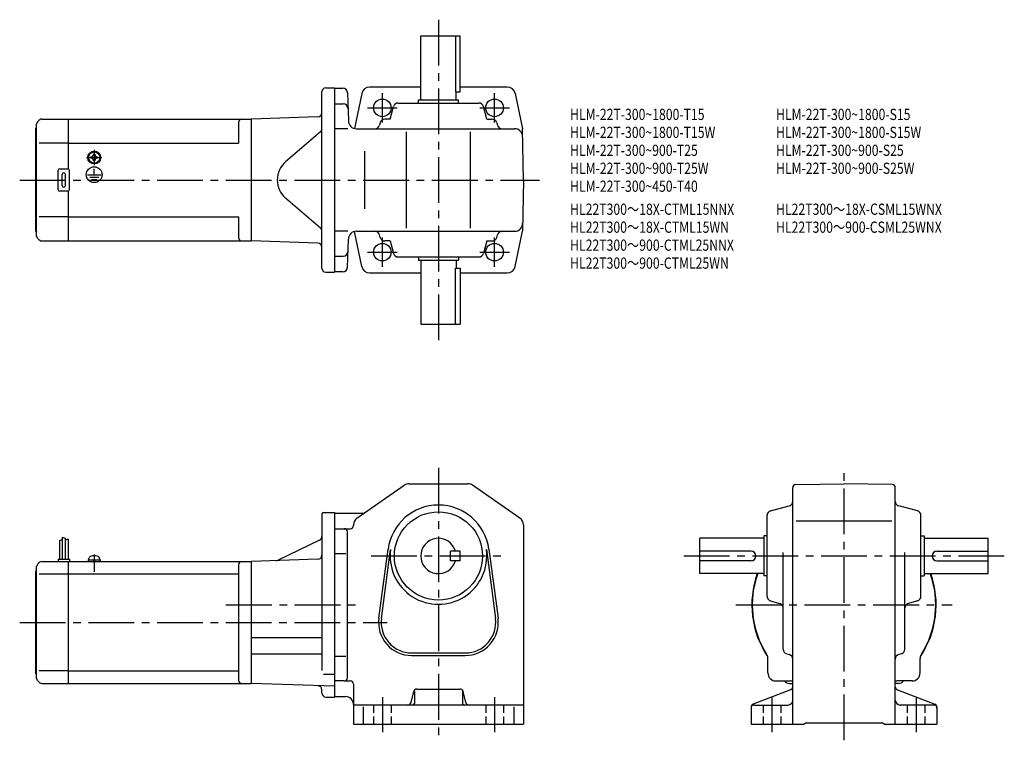
# Model space of a CAD drawing. Extents: x 35 to 650, y 54 to 503.
import ezdxf

# ---------------------------------------------------------------- set-up
doc = ezdxf.new("R2010")
doc.units = 0
doc.header["$LTSCALE"] = 3
doc.header["$MEASUREMENT"] = 0
for name, pattern in [('CENS', [13, 10, -1, 1, -1]), ('HIDDEN2', [4.7625, 3.175, -1.5875]), ('sekkei(A2)', [14.2875, 9.525, -1.5875, 1.5875, -1.5875]), ('sekkei_H', [2.38125, 1.5875, -0.79375])]:
    doc.linetypes.add(name, pattern=pattern)
doc.layers.get('0').update_dxf_attribs({"linetype": 'CONTINUOUS'})
for name, color, linetype in [('CENTER', 3, 'sekkei(A2)'), ('HIDS', 1, 'HIDDEN2'), ('HOJO', 4, 'CONTINUOUS'), ('TITLE_C', 4, 'CONTINUOUS')]:
    doc.layers.add(name, color=color, linetype=linetype)
doc.layers.add('TITLE', color=4, linetype='CONTINUOUS', plot=False)
doc.styles.get("Standard").update_dxf_attribs({"font": 'simplex.shx', "bigfont": 'extfont.shx'})

# ---------------------------------------------------------------- blocks, each defined once
blk = doc.blocks.new('A$C18d8f9dc')
for p, q in [((12.2, 1), (19.8, 1)), ((12.2, 1), (12.2, 0)), ((12.2, 0), (19.8, 0)), ((12.5, 1), (12.83, 2.23)), ((15.93, 0), (15.66, 1)), ((16.34, 0), (16.07, 1)), ((19.17, 2.23), (19.5, 1)), ((19.8, 1), (19.8, 0))]:
    blk.add_line(p, q)
at = {"color": 3, "linetype": 'CENS'}
blk.add_line((16, 4.41), (16, -6.32), dxfattribs=at)
for centre, radius, start, end in [((14.38, 1.82), 1.6, 102.67684, 165), ((16, -5.4), 9, 77.32316, 102.67684), ((17.62, 1.82), 1.6, 15, 77.32316)]:
    blk.add_arc(centre, radius, start, end)

msp = doc.modelspace()

# ---------------------------------------------------------------- linework, layer by layer
for p, q in [((285.49, 453.07), (285.49, 493.07)), ((285.49, 493.07), (309.99, 493.07)), ((307.08, 493.07), (307.08, 458.07)), ((309.99, 458.07), (309.99, 493.07)), ((285.49, 461.07), (253.38, 461.07)), ((339.43, 461.07), (309.99, 461.07)), ((223.74, 348.07), (223.74, 458.07)), ((226.24, 460.57), (231.74, 460.57)), ((231.74, 460.57), (231.74, 345.57)), ((231.74, 460.32), (236.82, 460.32)), ((239.82, 457.4), (240.28, 439.94)), ((248.66, 457.1), (244.08, 435.22)), ((307.08, 458.07), (309.99, 458.07)), ((307.49, 453.07), (307.49, 458.07)), ((344.32, 457.1), (348.93, 435.07)), ((231.74, 450.57), (237.07, 450.57)), ((266.34, 441.07), (268.4, 448.84)), ((271.3, 451.07), (321.68, 451.07)), ((283.99, 453.07), (308.99, 453.07)), ((283.99, 451.07), (283.99, 453.07)), ((308.99, 451.07), (308.99, 453.07)), ((326.65, 441.07), (324.58, 448.84)), ((221.33, 442.53), (179.74, 441.07)), ((46.61, 439.57), (45.74, 438.07)), ((45.74, 368.07), (45.74, 438.07)), ((49.21, 441.07), (65.74, 441.07)), ((65.74, 441.07), (179.74, 441.07)), ((65.74, 409.94), (65.74, 441.07)), ((171.74, 439.07), (171.74, 426.07)), ((179.74, 441.07), (179.74, 365.07)), ((179.74, 441.07), (179.74, 365.07)), ((260.15, 438.84), (259.74, 437.3)), ((266.34, 441.07), (263.05, 441.07)), ((326.65, 441.07), (329.94, 441.07)), ((332.83, 438.84), (333.24, 437.3)), ((45.24, 435.07), (45.74, 435.57)), ((45.24, 371.07), (45.24, 435.07)), ((222.87, 433.18), (201.12, 414.44)), ((240.03, 435.07), (231.74, 435.07)), ((245.27, 435.07), (344.02, 435.07)), ((276.49, 373.07), (276.49, 433.07)), ((316.49, 373.07), (316.49, 433.07)), ((349.49, 403.07), (348.93, 435.07)), ((65.74, 426.07), (47.32, 426.07)), ((65.74, 426.07), (171.74, 426.07)), ((81.26, 419.17), (81.74, 419.17)), ((81.26, 418.89), (81.26, 419.17)), ((81.74, 419.17), (82.22, 419.17)), ((82.22, 419.17), (82.22, 418.89)), ((250.31, 421.07), (250.31, 385.07)), ((79.64, 417.55), (79.93, 417.55)), ((79.64, 417.07), (79.64, 417.55)), ((79.64, 416.6), (79.64, 417.07)), ((79.93, 416.6), (79.64, 416.6)), ((81.26, 414.97), (81.26, 415.26)), ((81.74, 414.97), (81.26, 414.97)), ((81.4, 413.29), (81.4, 413.59)), ((82.22, 414.97), (81.74, 414.97)), ((81.82, 413.27), (81.82, 413.57)), ((82.22, 415.26), (82.22, 414.97)), ((83.56, 417.55), (83.84, 417.55)), ((83.84, 416.6), (83.56, 416.6)), ((83.84, 417.55), (83.84, 417.07)), ((83.84, 417.07), (83.84, 416.6)), ((59.24, 397.07), (59.24, 409.07)), ((60.24, 410.07), (65.24, 410.07)), ((61.74, 399.57), (61.74, 406.57)), ((63.74, 399.57), (63.74, 406.57)), ((66.24, 397.07), (66.24, 409.07)), ((77.55, 406.37), (86.09, 406.37)), ((81.74, 406.37), (81.74, 409.96)), ((78.9, 404.87), (84.57, 404.87)), ((80.17, 403.38), (83.39, 403.38)), ((349.49, 403.07), (348.93, 371.07)), ((65.24, 396.07), (60.24, 396.07)), ((65.74, 365.07), (65.74, 396.21)), ((222.87, 372.97), (201.12, 391.71)), ((65.74, 380.07), (47.32, 380.07)), ((65.74, 380.07), (171.74, 380.07)), ((171.74, 380.07), (171.74, 367.07)), ((45.24, 371.07), (45.74, 370.57)), ((240.03, 371.07), (231.74, 371.07)), ((248.66, 349.05), (244.08, 370.93)), ((245.27, 371.07), (344.02, 371.07)), ((260.15, 367.3), (259.74, 368.84)), ((332.83, 367.3), (333.24, 368.84)), ((344.32, 349.05), (348.93, 371.07)), ((46.61, 366.57), (45.74, 368.07)), ((49.21, 365.07), (65.74, 365.07)), ((65.74, 365.07), (179.74, 365.07)), ((221.33, 363.62), (179.74, 365.07)), ((239.82, 348.74), (240.28, 366.2)), ((266.34, 365.07), (263.05, 365.07)), ((266.34, 365.07), (268.4, 357.3)), ((326.65, 365.07), (324.58, 357.3)), ((326.65, 365.07), (329.94, 365.07)), ((231.74, 355.57), (237.07, 355.57)), ((271.3, 355.07), (321.68, 355.07)), ((283.99, 355.07), (283.99, 353.07)), ((283.99, 353.07), (308.99, 353.07)), ((285.49, 353.07), (285.49, 313.07)), ((307.49, 353.07), (307.49, 348.07)), ((308.99, 355.07), (308.99, 353.07)), ((226.24, 345.57), (231.74, 345.57)), ((236.82, 345.82), (231.74, 345.82)), ((253.55, 345.07), (285.49, 345.07)), ((307.08, 313.07), (307.08, 348.07)), ((307.08, 348.07), (309.99, 348.07)), ((309.99, 348.07), (309.99, 313.07)), ((309.99, 345.07), (339.43, 345.07)), ((285.49, 313.07), (309.99, 313.07)), ((245.63, 192.07), (275.2, 212.68)), ((278.06, 213.57), (314.92, 213.57)), ((347.35, 192.07), (317.78, 212.68)), ((517.5, 63.57), (517.5, 211.05)), ((519.47, 213.05), (549.5, 213.57)), ((579.54, 213.05), (549.5, 213.57)), ((581.5, 63.57), (581.5, 211.05)), ((503.73, 196.67), (515.27, 199.73)), ((595.27, 196.67), (583.73, 199.73)), ((223.74, 194.57), (223.74, 97.16)), ((224.74, 195.57), (231.74, 195.57)), ((231.74, 195.57), (231.74, 80.57)), ((231.74, 195.32), (249.37, 195.32)), ((501.5, 143.38), (501.5, 193.77)), ((519.73, 190.57), (579.4, 190.57)), ((597.5, 143.38), (597.5, 193.77)), ((231.74, 185.57), (241.49, 185.57)), ((243.49, 187.96), (243.49, 187.57)), ((349.49, 187.96), (349.49, 63.57)), ((60.04, 178.14), (60.04, 166.57)), ((61.84, 180.2), (61.84, 166.57)), ((63.64, 179.57), (63.64, 166.57)), ((65.44, 178.95), (65.44, 166.57)), ((222.33, 178.39), (196.39, 165.87)), ((239.74, 92.57), (239.74, 183.57)), ((499.5, 179.57), (459.5, 179.57)), ((459.5, 157.57), (459.5, 179.57)), ((499.5, 181.07), (499.5, 156.07)), ((501.5, 181.07), (499.5, 181.07)), ((597.5, 181.07), (599.5, 181.07)), ((599.5, 181.07), (599.5, 156.07)), ((599.5, 179.57), (639.5, 179.57)), ((639.5, 157.57), (639.5, 179.57)), ((259.32, 129.78), (265.02, 172.75)), ((260.91, 129.57), (266.6, 172.54)), ((326.38, 172.54), (332.08, 129.57)), ((327.97, 172.75), (333.66, 129.78)), ((59.24, 166.57), (66.24, 166.57)), ((59.24, 166.57), (59.24, 165.07)), ((66.24, 166.57), (66.24, 165.07)), ((221.33, 166.53), (179.74, 165.07)), ((231.74, 170.03), (238.62, 170.03)), ((303.99, 165.57), (303.99, 171.57)), ((309.99, 171.57), (303.99, 171.57)), ((309.99, 165.57), (309.99, 171.57)), ((491.5, 171.57), (459.5, 171.57)), ((511.5, 110.38), (511.5, 170.64)), ((587.5, 110.38), (587.5, 170.64)), ((607.5, 171.57), (639.5, 171.57)), ((46.61, 163.57), (45.74, 162.07)), ((45.74, 92.07), (45.74, 162.07)), ((49.21, 165.07), (65.74, 165.07)), ((65.74, 165.07), (179.74, 165.07)), ((65.74, 89.07), (65.74, 165.07)), ((171.74, 163.07), (171.74, 91.07)), ((179.74, 165.07), (179.74, 89.07)), ((309.99, 165.57), (303.99, 165.57)), ((491.5, 165.57), (459.5, 165.57)), ((607.5, 165.57), (639.5, 165.57)), ((45.24, 159.07), (45.74, 159.57)), ((45.24, 95.07), (45.24, 159.07)), ((47.32, 157.32), (65.74, 157.32)), ((65.74, 157.32), (171.74, 157.32)), ((499.5, 157.57), (459.5, 157.57)), ((501.5, 156.07), (499.5, 156.07)), ((597.5, 156.07), (599.5, 156.07)), ((599.5, 157.57), (639.5, 157.57)), ((503.73, 140.48), (509.27, 139.01)), ((595.27, 140.48), (589.73, 139.01)), ((179.74, 117.67), (223.74, 117.67)), ((179.74, 107.47), (223.74, 107.47)), ((231.74, 106.11), (238.74, 106.11)), ((279.74, 108.07), (313.24, 108.07)), ((279.74, 106.47), (313.24, 106.47)), ((502, 95.57), (502, 104.63)), ((513.73, 107.48), (515.28, 107.07)), ((585.28, 107.48), (583.73, 107.07)), ((597, 95.57), (597, 104.63)), ((45.24, 95.07), (45.74, 94.57)), ((65.74, 96.82), (47.32, 96.82)), ((65.74, 96.82), (171.74, 96.82)), ((224.87, 94.92), (231.74, 94.92)), ((46.61, 90.57), (45.74, 92.07)), ((49.21, 89.07), (65.74, 89.07)), ((65.74, 89.07), (179.74, 89.07)), ((231.74, 87.26), (179.74, 89.07)), ((237.74, 90.57), (231.74, 90.57)), ((237.74, 90.57), (241.49, 90.57)), ((243.49, 88.57), (243.49, 63.57)), ((507, 90.57), (516.04, 90.57)), ((515.5, 89.07), (517.5, 89.07)), ((583.5, 89.07), (581.5, 89.07)), ((592, 90.57), (582.95, 90.57)), ((223.74, 83.07), (223.74, 85.12)), ((226.24, 80.57), (231.74, 80.57)), ((231.74, 80.82), (238.49, 80.82)), ((279.37, 77.09), (281.11, 84.06)), ((281.49, 83.95), (281.49, 76.57)), ((283.05, 85.57), (309.93, 85.57)), ((311.49, 84.14), (311.49, 76.57)), ((313.61, 77.09), (311.87, 84.06)), ((516.22, 85.08), (492.79, 76.07)), ((582.79, 85.08), (606.22, 76.07)), ((349.49, 75.57), (243.49, 75.57)), ((249.49, 74.51), (249.49, 63.57)), ((343.49, 74.51), (343.49, 63.57)), ((491.5, 74.2), (491.5, 63.57)), ((493.5, 75.57), (514.5, 75.57)), ((605.5, 75.57), (584.5, 75.57)), ((607.5, 74.2), (607.5, 63.57)), ((243.49, 63.57), (349.49, 63.57)), ((491.5, 63.57), (524.5, 63.57)), ((524.5, 63.57), (525.5, 64.57)), ((525.5, 64.57), (573.5, 64.57)), ((574.5, 63.57), (573.5, 64.57)), ((574.5, 63.57), (607.5, 63.57))]:
    msp.add_line(p, q)
for centre, radius in [((261.49, 448.07), 5.5), ((331.49, 448.07), 5.5), ((331.49, 448.07), 5.5), ((81.74, 417.07), 4), ((81.74, 417.07), 3.8), ((81.74, 417.07), 3.5), ((81.74, 406.37), 4.93), ((261.49, 358.07), 5.5), ((331.49, 358.07), 5.5), ((296.49, 168.57), 27.5)]:
    msp.add_circle(centre, radius)
for centre, radius, start, end in [((253.55, 456.07), 5, 90, 168.1794), ((339.43, 456.07), 5, 11.8206, 90), ((226.24, 458.07), 2.5, 90, 180), ((236.82, 457.32), 3, 1.5, 90), ((237.07, 447.57), 3, 1.5, 90), ((271.3, 448.07), 3, 90, 165.12431), ((321.68, 448.07), 3, 14.87567, 90), ((221.24, 445.02), 2.5, 272, 0), ((49.21, 438.07), 3, 90, 150.0004), ((173.74, 439.07), 2, 90, 180), ((245.27, 440.07), 5, 181.5, 270), ((256.84, 438.07), 3, 270, 345.12432), ((263.05, 438.07), 3, 90, 165.12431), ((329.94, 438.07), 3, 14.87567, 90), ((336.14, 438.07), 3, 194.87569, 270), ((221.24, 435.07), 2.5, 310.74763, 0), ((344.02, 430.07), 5, 1, 90), ((79.93, 418.89), 1.34, 270, 0), ((83.56, 418.89), 1.34, 180, 270), ((79.93, 415.26), 1.34, 0, 90), ((83.56, 415.26), 1.34, 90, 180), ((210.91, 403.07), 15, 130.74762, 229.25238), ((60.24, 409.07), 1, 90, 180), ((62.74, 406.57), 1, 90, 180), ((62.74, 406.57), 1, 0, 90), ((65.24, 409.07), 1, 0, 90), ((62.74, 399.57), 1, 180, 270), ((62.74, 399.57), 1, 270, 0), ((60.24, 397.07), 1, 180, 270), ((65.24, 397.07), 1, 270, 0), ((344.02, 376.07), 5, 270, 359), ((221.24, 371.07), 2.5, 0, 49.25237), ((245.27, 366.07), 5, 90, 178.5), ((256.84, 368.07), 3, 14.87568, 90), ((336.14, 368.07), 3, 90, 165.12431), ((49.21, 368.07), 3, 209.9996, 270), ((173.74, 367.07), 2, 180, 270), ((221.24, 361.12), 2.5, 0, 88), ((263.05, 368.07), 3, 194.87569, 270), ((329.94, 368.07), 3, 270, 345.12433), ((237.07, 358.57), 3, 270, 358.5), ((271.3, 358.07), 3, 194.87569, 270), ((321.68, 358.07), 3, 270, 345.12433), ((226.24, 348.07), 2.5, 180, 270), ((236.82, 348.82), 3, 270, 358.5), ((253.55, 350.07), 5, 191.8206, 270), ((339.43, 350.07), 5, 270, 348.1794), ((278.06, 208.57), 5, 90, 124.8756), ((314.92, 208.57), 5, 55.12481, 90), ((519.5, 211.05), 2, 91.00058, 180), ((579.5, 211.05), 2, 0, 89.00052), ((296.49, 168.57), 31.75, 7.5527, 172.4474), ((504.5, 193.77), 3, 104.8761, 180), ((514.5, 202.63), 3, 284.87585, 0), ((584.5, 202.63), 3, 180, 255.1246), ((594.5, 193.77), 3, 0, 75.12441), ((224.74, 194.57), 1, 90, 180), ((248.49, 187.96), 5, 124.8757, 180), ((249.36, 198.32), 3, 270, 304.8754), ((344.49, 187.96), 5, 0, 55.12485), ((237.74, 183.57), 2, 0, 90), ((241.49, 187.57), 2, 270, 0), ((221.24, 180.64), 2.5, 295.76932, 0), ((296.49, 168.57), 11, 15.8266, 344.1734), ((296.49, 168.57), 30.15, 172.4474, 7.5527), ((195.3, 168.12), 2.5, 272, 295.76932), ((221.24, 169.02), 2.5, 272, 0), ((491.5, 168.57), 3, 270, 90), ((607.5, 168.57), 3, 90, 270), ((49.21, 162.07), 3, 90, 150.0004), ((173.74, 163.07), 2, 90, 180), ((549.5, 138.07), 57.5, 160.1761, 213.99713), ((549.5, 138.07), 57.25, 160.08591, 212.50191), ((549.5, 138.07), 57.5, 326.00288, 19.8239), ((549.5, 138.07), 57.25, 327.49811, 19.91411), ((504.5, 143.38), 3, 180, 255.1246), ((594.5, 143.38), 3, 284.87579, 0), ((508.5, 136.11), 3, 0, 75.1245), ((590.5, 136.11), 3, 104.8761, 180), ((279.74, 127.07), 20.6, 172.4474, 270), ((279.74, 127.07), 19, 172.4476, 270), ((313.24, 127.07), 20.6, 270, 7.5527), ((313.24, 127.07), 19, 270, 7.5527), ((497, 104.63), 5, 0, 32.49969), ((514.5, 110.38), 3, 180, 255.069), ((514.5, 104.17), 3, 0, 75.06878), ((584.5, 104.17), 3, 104.9318, 180), ((584.5, 110.38), 3, 284.93158, 0), ((602, 104.63), 5, 147.49831, 180), ((237.74, 92.57), 2, 270, 0), ((507, 95.57), 5, 180, 270), ((592, 95.57), 5, 270, 0), ((49.21, 92.07), 3, 209.9996, 270), ((173.74, 91.07), 2, 180, 270), ((221.24, 85.12), 2.5, 0, 88), ((241.49, 88.57), 2, 0, 90), ((515.5, 93.07), 4, 218.646, 270), ((516.06, 85.57), 5, 73.92828, 90.23046), ((515.5, 86.95), 2, 291.03781, 0), ((549.5, 138.07), 57.5, 236.00282, 236.1844), ((549.5, 138.07), 57.5, 303.81558, 303.99716), ((583.5, 86.95), 2, 180, 248.9628), ((582.95, 85.57), 5, 90, 106.0718), ((583.5, 93.07), 4, 270, 322.31101), ((226.24, 83.07), 2.5, 180, 270), ((238.49, 75.82), 5, 0, 90), ((283.05, 83.57), 2, 90, 165.9639), ((309.93, 83.57), 2, 14.03644, 90), ((277.43, 77.57), 2, 270, 345.96371), ((280.49, 76.57), 1, 270, 0), ((312.49, 76.57), 1, 180, 270), ((315.55, 77.57), 2, 194.03619, 270), ((493.5, 74.2), 2, 111.0379, 180), ((493.5, 73.57), 2, 90, 180), ((514.5, 78.57), 3, 270, 0), ((584.5, 78.57), 3, 180, 270), ((605.5, 73.57), 2, 0, 90), ((605.5, 74.2), 2, 0, 68.96265)]:
    msp.add_arc(centre, radius, start, end)
at = {"layer": 'CENTER'}
for p, q in [((296.49, 503.07), (296.49, 303.07)), ((261.49, 438.86), (261.49, 457.29)), ((331.49, 438.86), (331.49, 457.29)), ((252.28, 448.07), (270.71, 448.07)), ((322.28, 448.07), (340.71, 448.07)), ((81.74, 421.87), (81.74, 412.28)), ((76.95, 417.07), (86.53, 417.07)), ((35.24, 403.07), (359.49, 403.07)), ((261.49, 348.86), (261.49, 367.29)), ((331.49, 348.86), (331.49, 367.29)), ((252.28, 358.07), (270.71, 358.07)), ((322.28, 358.07), (340.71, 358.07)), ((296.49, 223.57), (296.49, 53.57)), ((549.5, 53.57), (549.5, 223.57)), ((254.46, 168.57), (338.52, 168.57)), ((449.5, 168.57), (649.5, 168.57)), ((163.91, 138.07), (244.71, 138.07)), ((482, 138.07), (617, 138.07)), ((35.24, 127.07), (264.49, 127.07)), ((261.49, 80.57), (261.49, 58.57)), ((331.49, 80.57), (331.49, 58.57)), ((504.5, 80.57), (504.5, 58.57)), ((594.5, 80.57), (594.5, 58.57))]:
    msp.add_line(p, q, dxfattribs=at)
at = {"layer": 'HIDS', "linetype": 'sekkei_H'}
for p, q in [((255.99, 75.57), (255.99, 63.57)), ((266.99, 75.57), (266.99, 63.57)), ((325.99, 75.57), (325.99, 63.57)), ((336.99, 75.57), (336.99, 63.57)), ((499, 75.57), (499, 63.57)), ((510, 75.57), (510, 63.57)), ((589, 75.57), (589, 63.57)), ((600, 75.57), (600, 63.57))]:
    msp.add_line(p, q, dxfattribs=at)
at = {"layer": 'HOJO'}
for p, q in [((60.04, 178.14), (61.84, 178.76)), ((61.84, 180.2), (63.64, 179.57)), ((65.44, 178.95), (63.64, 178.5))]:
    msp.add_line(p, q, dxfattribs=at)

# ---------------------------------------------------------------- block references
msp.add_blockref('A$C18d8f9dc', (65.74, 165.07))

# ---------------------------------------------------------------- texts
at = {"layer": 'TITLE', "width": 0.8}
for s, p in [('HLM-22T-300~1800-T15', (378.6, 440.5)), ('HLM-22T-300~1800-S15', (507.09, 440.5)), ('HLM-22T-300~1800-T15W', (378.6, 429.3)), ('HLM-22T-300~1800-S15W', (507.09, 429.3)), ('HLM-22T-300~900-T25', (378.6, 418.1)), ('HLM-22T-300~900-S25', (507.09, 418.1)), ('HLM-22T-300~900-T25W', (378.6, 406.9)), ('HLM-22T-300~900-S25W', (507.09, 406.9)), ('HLM-22T-300~450-T40', (378.6, 395.7))]:
    msp.add_text(s, height=7, dxfattribs=at).set_placement(p)
at = {"layer": 'TITLE_C', "width": 0.8}
for s, p in [('HL22T300～18X-CTML15NNX', (378.62, 381.35)), ('HL22T300～18X-CSML15WNX', (507.11, 381.35)), ('HL22T300～18X-CTML15WN', (378.62, 370.15)), ('HL22T300～900-CSML25WNX', (507.11, 370.15)), ('HL22T300～900-CTML25NNX', (378.62, 358.95)), ('HL22T300～900-CTML25WN', (378.62, 347.75))]:
    msp.add_text(s, height=7, dxfattribs=at).set_placement(p)

doc.saveas('drawing.dxf')
